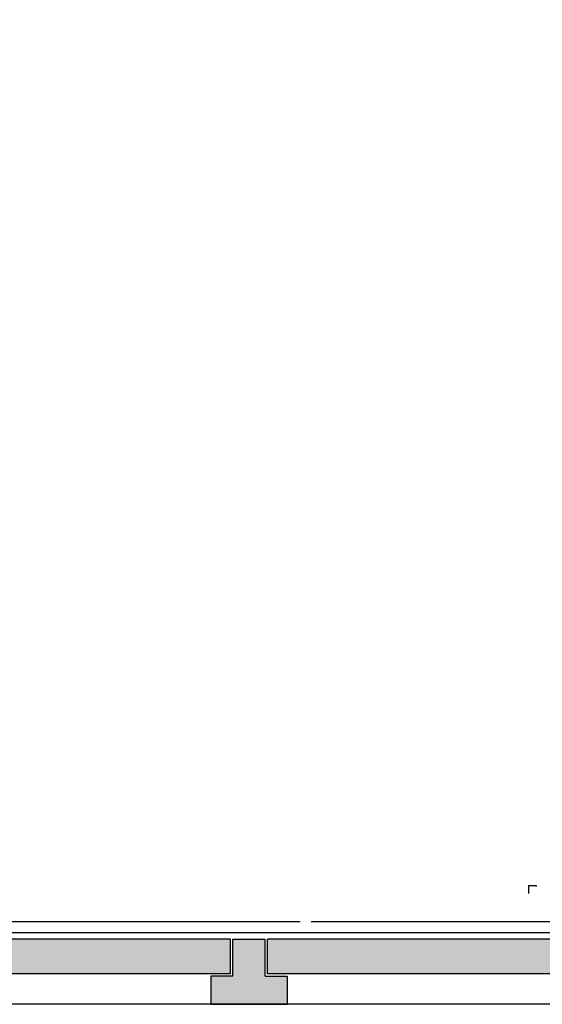
# Model space of a CAD drawing. Units: millimetres. Extents: x 295295 to 397729, y -84670 to -23779.
# Drawn here: x 334272 to 339075, y -52337 to -43285 of the extents above; entities that cross this region are included whole.
import ezdxf

# ---------------------------------------------------------------- set-up
doc = ezdxf.new("R2010")
doc.units = ezdxf.units.MM
doc.header["$PDMODE"] = 34
doc.layers.get('Defpoints').update_dxf_attribs({"color": 9})
doc.layers.add('SC-P-CNST-PEN4', color=4, linetype='Continuous')
doc.layers.add('SC-P-GNRL-DIMS', color=1, linetype='Continuous')
doc.layers.add('STAIR COLUMN', color=7, linetype='Continuous', lineweight=18)
doc.styles.add('times', font='times.ttf', dxfattribs={"height": 300})
doc.dimstyles.new('STD CM', dxfattribs={"dimtxt": 300, "dimasz": 100, "dimexe": 100, "dimexo": 100, "dimgap": 10, "dimtad": 1, "dimdec": 0, "dimlfac": 0.1, "dimzin": 1, "dimdsep": 46, "dimtxsty": 'times', "dimblk": 'ARCHTICK', "dimcen": 0, "dimdle": 100, "dimclrd": 256, "dimclre": 256, "dimclrt": 7, "dimadec": 0, "dimazin": 0, "dimtfac": 1, "dimtdec": 0, "dimtix": 1, "dimtmove": 0, "dimatfit": 3, "dimfxl": 0, "dimarcsym": 0})

# ---------------------------------------------------------------- blocks, each defined once
blk = doc.blocks.new('_ArchTick')
at = {"color": 0, "linetype": 'ByBlock', "const_width": 0.15}
blk.add_lwpolyline([(-0.5, -0.5), (0.5, 0.5)], dxfattribs=at)
blk = doc.blocks.new('*D57')
at = {"layer": 'Defpoints', "color": 0, "transparency": 16777216}
for p in [(339537.8, -37223.5), (340256.4, -37223.5), (338469.5, -51576.8)]:
    blk.add_point(p, dxfattribs=at)
at = {"layer": 'SC-P-GNRL-DIMS', "lineweight": -2, "transparency": 16777216}
for p, q in [((340256.4, -51676.8), (340256.4, -37123.5)), ((339637.8, -37223.5), (340356.4, -37223.5)), ((338569.5, -51576.8), (340356.4, -51576.8))]:
    blk.add_line(p, q, dxfattribs=at)
at = {"layer": 'SC-P-GNRL-DIMS', "lineweight": -2, "transparency": 16777216, "xscale": 100, "yscale": 100, "zscale": 100}
for p, rotation in [((340256.4, -37223.5), 90), ((340256.4, -51576.8), 270)]:
    blk.add_blockref('_ArchTick', p, dxfattribs=dict(at, rotation=rotation))
at = {"layer": 'SC-P-GNRL-DIMS', "color": 7, "transparency": 16777216, "insert": (340093.8, -44400.1), "char_height": 300, "attachment_point": 5, "rotation": 90, "style": 'times'}
blk.add_mtext('1435', dxfattribs=at)

msp = doc.modelspace()

# ---------------------------------------------------------------- hatches: boundary and pattern name
at = {"layer": 'STAIR COLUMN', "linetype": 'Continuous', "true_color": 0x636466}
h = msp.add_hatch(color=251, dxfattribs=at)
h.paths.add_polyline_path([(336209.59574, -52056.80213), (336209.59574, -51736.80213), (330870.01148, -51736.80213), (330870.01148, -52056.80213)])
h.paths.add_polyline_path([(331050.01148, -52336.80213), (331050.01148, -52076.80213), (330850.01148, -52076.80213), (330850.01148, -51736.80213), (330550.01148, -51736.80213), (330550.01148, -52076.80213), (330350.01148, -52076.80213), (330350.01148, -52336.80213)])
h = msp.add_hatch(color=251, dxfattribs=at)
h.paths.add_polyline_path([(341595.7895, -52056.80213), (341595.7895, -51736.80213), (336549.59574, -51736.80213), (336549.59574, -52056.80213)])
h.paths.add_polyline_path([(336229.59574, -52076.80213), (336029.59574, -52076.80213), (336029.59574, -52336.80213), (336729.59574, -52336.80213), (336729.59574, -52076.80213), (336529.59574, -52076.80213), (336529.59574, -51736.80213), (336229.59574, -51736.80213)])

# ---------------------------------------------------------------- linework, layer by layer
at = {"layer": 'SC-P-CNST-PEN4'}
for p, q in [((318815.01461, -51576.80049), (336850.01085, -51576.765)), ((336950.01148, -51576.80213), (363499.59574, -51576.80213)), ((318815.01461, -51676.8015), (336850.01148, -51676.765)), ((318815.01461, -51676.80079), (363699.59574, -51676.80213)), ((336209.59574, -51736.80213), (330870.01148, -51736.80213)), ((336209.59574, -52056.80213), (336209.59574, -51736.80213)), ((336229.59574, -52076.80213), (336229.59574, -51736.80213)), ((336229.59574, -51736.80213), (336529.59574, -51736.80213)), ((336529.59574, -52076.80213), (336529.59574, -51736.80213)), ((341595.7895, -51736.80213), (336549.59574, -51736.80213)), ((336549.59574, -52056.80213), (336549.59574, -51736.80213)), ((336209.59574, -52056.80213), (330870.01148, -52056.80213)), ((336029.59574, -52076.80213), (336029.59574, -52336.80213)), ((336229.59574, -52076.80213), (336029.59574, -52076.80213)), ((336529.59574, -52076.80213), (336729.59574, -52076.80213)), ((341595.7895, -52056.80213), (336549.59574, -52056.80213)), ((336729.59574, -52076.80213), (336729.59574, -52336.80213)), ((341415.7895, -52336.80213), (330450.01148, -52336.80213)), ((336029.59574, -52336.80213), (336729.59574, -52336.80213))]:
    msp.add_line(p, q, dxfattribs=at)
at = {"layer": 'SC-P-GNRL-DIMS'}
for p, q in [((338950.01148, -51247.45213), (338950.01148, -51317.30213)), ((339022.83074, -51247.45213), (338950.01148, -51247.45213)), ((339022.83074, -51253.80213), (339022.83074, -51247.45213))]:
    msp.add_line(p, q, dxfattribs=at)

# ---------------------------------------------------------------- dimensions: what is measured, and where the dimension line sits
dim = msp.add_linear_dim(base=(340256.35823, -37223.45223), p1=(338469.53565, -51576.80213), p2=(339537.84062, -37223.45223), angle=90, dimstyle='STD CM', dxfattribs=at)
dim.commit()
dim.dimension.update_dxf_attribs({"geometry": '*D57', "text_midpoint": (340093.7627, -44400.12718)})

doc.saveas('drawing.dxf')
